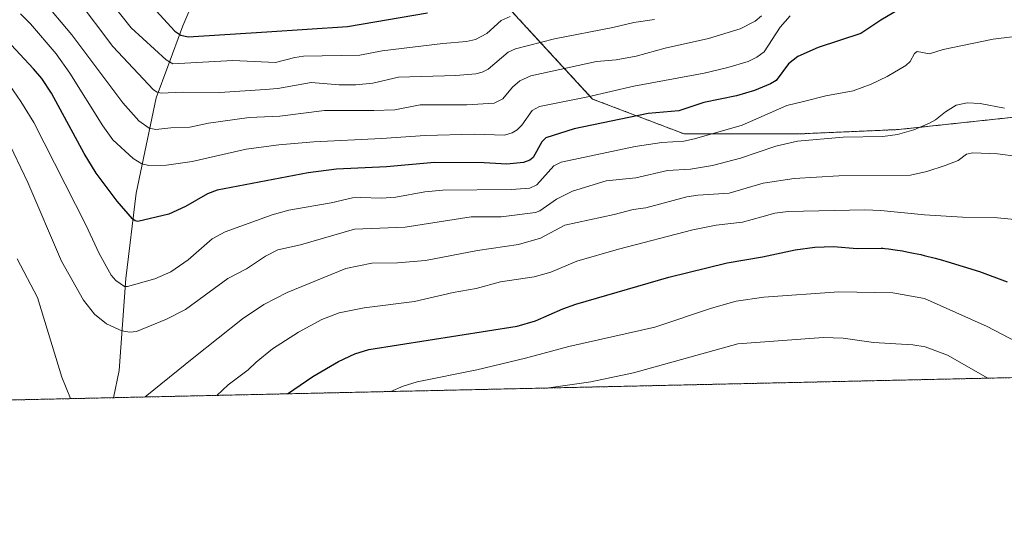
# Model space of a CAD drawing. Units: metres. Extents: x 651131 to 654580, y 4760173 to 4762562.
# Drawn here: x 652708 to 652991, y 4760173 to 4760316 of the extents above; entities that cross this region are included whole.
import ezdxf

# ---------------------------------------------------------------- set-up
doc = ezdxf.new("R2010")
doc.units = ezdxf.units.M
doc.header["$MEASUREMENT"] = 0
doc.linetypes.add('TRAZOS', pattern=[0.75, 0.5, -0.25])
for name, color, linetype, lineweight in [('Arbolado forestal', 92, 'TRAZOS', 0), ('Arbolado forestal CxS', 92, 'Continuous', 0), ('Comarca CxS', 133, 'Continuous', 0), ('Comunidad Autónoma CxS', 142, 'Continuous', 0), ('Corriente natural lineal', 142, 'Continuous', 13), ('Curva de nivel maestra', 36, 'Continuous', 30), ('Curva de nivel normal', 36, 'Continuous', 0), ('Espacio natural protegido CxS', 2, 'Continuous', 0), ('Municipio CxS', 142, 'Continuous', 0), ('Provincia CxS', 1, 'Continuous', 0)]:
    doc.layers.add(name, color=color, linetype=linetype, lineweight=lineweight)

# ---------------------------------------------------------------- blocks, each defined once
blk = doc.blocks.new('*U165')
at = {"layer": 'Curva de nivel normal', "color": 36, "linetype": 'Continuous', "lineweight": 0}
blk.add_polyline3d([(653025.06, 4760214.01, 980), (653021.71, 4760214.82, 980), (653012.84, 4760215.81, 980), (653007.17, 4760217.65, 980), (653001.27, 4760220.29, 980), (652986.43, 4760228.02, 980), (652968.42, 4760236.1, 980), (652959.3, 4760237.72, 980), (652943.82, 4760237.95, 980), (652922.27, 4760236.44, 980), (652914.33, 4760235.28, 980), (652907.18, 4760233.33, 980), (652890.97, 4760227.85, 980), (652866.24, 4760222.24, 980), (652853.74, 4760218.87, 980), (652839.78, 4760215.58, 980), (652822.61, 4760212.06, 980), (652818.65, 4760210.86, 980), (652815.03, 4760209.32, 980)], dxfattribs=at)
blk = doc.blocks.new('*U187')
at = {"layer": 'Curva de nivel normal', "color": 36, "linetype": 'Continuous', "lineweight": 0}
for points in [[(652707.72, 4760247.44, 965), (652713.51, 4760236.39, 965), (652720.54, 4760213.4, 965), (652723.05, 4760207.27, 965)], [(652744.51, 4760207.75, 965), (652744.51, 4760207.75, 965), (652758.48, 4760219.07, 965), (652772.49, 4760230.24, 965), (652778.55, 4760234.34, 965), (652785.25, 4760237.8, 965), (652802.15, 4760244.67, 965), (652809.66, 4760246.21, 965), (652817.02, 4760246.33, 965), (652825.06, 4760247, 965), (652840, 4760249.84, 965), (652851.74, 4760251.6, 965), (652858.09, 4760253.44, 965), (652865.09, 4760257.17, 965), (652879.26, 4760260.18, 965), (652884.7, 4760261.65, 965), (652888.39, 4760262.14, 965), (652900.09, 4760265.26, 965), (652903.28, 4760265.76, 965), (652912.25, 4760266.31, 965), (652922.03, 4760269.26, 965), (652930.97, 4760270.6, 965), (652943.8, 4760271.3, 965), (652964.34, 4760271.49, 965), (652969.04, 4760272.58, 965), (652974.36, 4760274.26, 965), (652978.08, 4760275.78, 965), (652980.49, 4760277.58, 965), (652982.3, 4760277.93, 965), (652989.35, 4760277.65, 965), (652995.22, 4760276.9, 965)]]:
    blk.add_polyline3d(points, dxfattribs=at)
blk = doc.blocks.new('*U199')
at = {"layer": 'Curva de nivel normal', "color": 36, "linetype": 'Continuous', "lineweight": 0}
blk.add_polyline3d([(652765.11, 4760208.21, 970), (652765.11, 4760208.21, 970), (652768.33, 4760211.23, 970), (652774.11, 4760215.55, 970), (652776.39, 4760217.75, 970), (652781.07, 4760221.62, 970), (652788.5, 4760226.36, 970), (652795.26, 4760230.04, 970), (652800.23, 4760231.94, 970), (652807.38, 4760233.42, 970), (652821.84, 4760235.18, 970), (652833.02, 4760237.78, 970), (652839.58, 4760238.93, 970), (652846.61, 4760240.89, 970), (652856.27, 4760242.25, 970), (652861.01, 4760243.61, 970), (652868.54, 4760246.75, 970), (652880.51, 4760250.29, 970), (652901.82, 4760255.82, 970), (652908.59, 4760257.11, 970), (652916.08, 4760258.02, 970), (652921.71, 4760259.54, 970), (652925.4, 4760260.61, 970), (652929.25, 4760261.12, 970), (652951.24, 4760261.52, 970), (652955.87, 4760261.34, 970), (652968.41, 4760260.08, 970), (652979.3, 4760259.42, 970), (652989.34, 4760259.26, 970), (652994.23, 4760258.8, 970)], dxfattribs=at)
blk = doc.blocks.new('*U207')
at = {"layer": 'Curva de nivel normal', "color": 36, "linetype": 'Continuous', "lineweight": 0}
blk.add_polyline3d([(652999.78, 4760312.07, 955), (652988.16, 4760310.63, 955), (652973.81, 4760307.63, 955), (652969.83, 4760306.44, 955), (652966.31, 4760307.1, 955), (652965.51, 4760306.53, 955), (652964.29, 4760304.18, 955), (652963.05, 4760303.01, 955), (652957.7, 4760299.89, 955), (652953.11, 4760297.68, 955), (652947.87, 4760295.73, 955), (652940.1, 4760294.31, 955), (652934.03, 4760292.82, 955), (652928.87, 4760291.52, 955), (652916.02, 4760285.9, 955), (652902.28, 4760281.98, 955), (652899.25, 4760281.34, 955), (652892.93, 4760280.94, 955), (652885.3, 4760279.81, 955), (652863.98, 4760275.26, 955), (652861.91, 4760274.16, 955), (652857.07, 4760268.78, 955), (652855.03, 4760267.8, 955), (652849.61, 4760267.38, 955), (652830.03, 4760267.24, 955), (652824.85, 4760266.69, 955), (652816.47, 4760265.16, 955), (652812.31, 4760264.92, 955), (652806.41, 4760265.13, 955), (652804.02, 4760265.01, 955), (652797.89, 4760263.61, 955), (652785.75, 4760261.47, 955), (652781.02, 4760260.09, 955), (652767.47, 4760255.25, 955), (652763.78, 4760253.19, 955), (652756.82, 4760247.14, 955), (652751.84, 4760243.77, 955), (652747.25, 4760241.67, 955), (652739.44, 4760239.49, 955), (652738.53, 4760239.54, 955), (652736.07, 4760241.2, 955), (652734.75, 4760242.76, 955), (652731.29, 4760249.04, 955), (652727.48, 4760257.24, 955), (652712.54, 4760286.7, 955), (652708.8, 4760292.71, 955), (652703.48, 4760300.4, 955)], dxfattribs=at)
blk = doc.blocks.new('*U216')
at = {"layer": 'Curva de nivel normal', "color": 36, "linetype": 'Continuous', "lineweight": 0}
blk.add_polyline3d([(652859.79, 4760210.32, 985), (652872.57, 4760212.15, 985), (652884.83, 4760214.65, 985), (652914.75, 4760223.04, 985), (652939.32, 4760224.82, 985), (652945.08, 4760224.67, 985), (652953.77, 4760223.41, 985), (652965.08, 4760222.75, 985), (652968.64, 4760222.13, 985), (652975.03, 4760219.79, 985), (652986.65, 4760213.16, 985), (652986.66, 4760213.16, 985)], dxfattribs=at)
blk = doc.blocks.new('*U224')
at = {"layer": 'Curva de nivel normal', "color": 36, "linetype": 'Continuous', "lineweight": 0}
blk.add_polyline3d([(652704.73, 4760282.1, 960), (652710.76, 4760269.46, 960), (652720.48, 4760246.77, 960), (652726.8, 4760235.6, 960), (652729.94, 4760231.56, 960), (652733.34, 4760228.76, 960), (652737.82, 4760226.76, 960), (652740.13, 4760226.35, 960), (652742.04, 4760226.56, 960), (652750.62, 4760230.08, 960), (652756.06, 4760232.87, 960), (652768.26, 4760241.8, 960), (652773.64, 4760244.59, 960), (652779.08, 4760248.25, 960), (652782.65, 4760250.09, 960), (652789.1, 4760251.46, 960), (652804.63, 4760255.96, 960), (652819.16, 4760256.58, 960), (652838.18, 4760259.53, 960), (652846.73, 4760259.53, 960), (652856.66, 4760260.78, 960), (652857.88, 4760261.31, 960), (652862.65, 4760264.62, 960), (652867.31, 4760266.95, 960), (652876.95, 4760269.88, 960), (652885.44, 4760270.77, 960), (652894.54, 4760272.89, 960), (652901.13, 4760273.29, 960), (652907.47, 4760274.28, 960), (652915.53, 4760276.44, 960), (652925.69, 4760279.86, 960), (652931.95, 4760281.26, 960), (652945.04, 4760282.45, 960), (652956.41, 4760282.63, 960), (652960.65, 4760283.18, 960), (652965.37, 4760284.6, 960), (652969.86, 4760286.46, 960), (652971.55, 4760287.43, 960), (652974.43, 4760289.76, 960), (652977.49, 4760291.62, 960), (652980.68, 4760292.32, 960), (652984.45, 4760292.15, 960), (652991.43, 4760290.75, 960)], dxfattribs=at)
blk = doc.blocks.new('*U251')
at = {"layer": 'Curva de nivel maestra', "color": 36, "linetype": 'Continuous', "lineweight": 30}
blk.add_polyline3d([(652785.42, 4760208.66, 975), (652792.65, 4760213.64, 975), (652800.03, 4760217.91, 975), (652804.75, 4760220.17, 975), (652808.71, 4760221.41, 975), (652851.39, 4760228.11, 975), (652856.6, 4760229.62, 975), (652864.46, 4760233.12, 975), (652868.27, 4760234.43, 975), (652894.97, 4760242.15, 975), (652911.73, 4760246.3, 975), (652921.88, 4760248.01, 975), (652931.24, 4760250.04, 975), (652936.9, 4760250.82, 975), (652942.23, 4760251.03, 975), (652949.06, 4760250.4, 975), (652955.99, 4760250.51, 975), (652956.4, 4760250.49, 975), (652957.02, 4760250.44, 975), (652958.06, 4760250.34, 975), (652959.97, 4760250.08, 975), (652962.12, 4760249.73, 975), (652963.33, 4760249.51, 975), (652965.27, 4760249.13, 975), (652967.31, 4760248.69, 975), (652968.35, 4760248.45, 975), (652971.5, 4760247.67, 975), (652973.55, 4760247.11, 975), (652974.84, 4760246.74, 975), (652984.22, 4760243.84, 975), (652992.2, 4760240.81, 975)], dxfattribs=at)
blk = doc.blocks.new('*U258')
at = {"layer": 'Curva de nivel maestra', "color": 36, "linetype": 'Continuous', "lineweight": 30}
blk.add_polyline3d([(652962.9, 4760320.16, 950), (652955.83, 4760316.04, 950), (652950.08, 4760312.25, 950), (652937.85, 4760308.19, 950), (652931.98, 4760305.6, 950), (652929.37, 4760303.54, 950), (652925.83, 4760298.78, 950), (652924.19, 4760297.74, 950), (652919.52, 4760295.87, 950), (652914.43, 4760294.37, 950), (652904.96, 4760292.38, 950), (652897.82, 4760290.05, 950), (652889.02, 4760289.28, 950), (652867.77, 4760284.8, 950), (652859.58, 4760282.27, 950), (652858.44, 4760281.08, 950), (652855.95, 4760276.61, 950), (652855.05, 4760275.85, 950), (652853.23, 4760275.16, 950), (652848.39, 4760274.68, 950), (652841.93, 4760275.03, 950), (652827.63, 4760275.15, 950), (652813.86, 4760273.88, 950), (652799.5, 4760273.26, 950), (652791.36, 4760272.2, 950), (652765.17, 4760267.18, 950), (652762.38, 4760266.12, 950), (652756.12, 4760262.48, 950), (652751.32, 4760260.33, 950), (652742.39, 4760258.22, 950), (652741.57, 4760258.41, 950), (652740.85, 4760259, 950), (652736.47, 4760264.04, 950), (652730.44, 4760272.11, 950), (652726.96, 4760277.72, 950), (652717.57, 4760295.06, 950), (652714.76, 4760299.31, 950), (652712.4, 4760302.1, 950), (652703.45, 4760311.79, 950)], dxfattribs=at)

msp = doc.modelspace()

# ---------------------------------------------------------------- linework, layer by layer
at = {"layer": 'Arbolado forestal', "color": 92, "linetype": 'TRAZOS', "lineweight": 0}
for points in [[(653457.81, 4760223.68, 954.14), (653416.04, 4760222.75, 946.81), (653175.8, 4760217.38, 959.3), (652735.37, 4760207.54, 963.93), (652676.76, 4760206.24, 980.82), (652675.51, 4760206.21, 981.01), (652674.26, 4760206.18, 981.11), (651914.3, 4760189.21, 1018.8), (651911.48, 4760189.14, 1018.91), (651860.15, 4760188, 1018.22), (651834.05, 4760187.42, 1018.52), (651531.27, 4760180.65, 951.83), (651511.72, 4760180.22, 947.63), (651182.33, 4760172.86, 1043.42), (651166.84, 4760873.58, 856.47), (651166.58, 4760884.98, 855.93), (651166.29, 4760898.35, 854.9), (651163.08, 4761043.31, 813.53), (651162.82, 4761055.28, 812.21)], [(653024.33, 4760339.63, 949.53), (653016.06, 4760316.01, 954.03), (652995.99, 4760288.39, 960.51), (652960.86, 4760284.63, 959.3), (652932, 4760283.37, 958.98), (652899.38, 4760283.37, 953.75), (652873.03, 4760293.42, 945.18), (652844.17, 4760324.8, 924), (652839.04, 4760344.29, 911.53), (652837.9, 4760348.66, 908.62), (652836.64, 4760368.74, 894.55), (652827.86, 4760387.57, 882.23), (652851.7, 4760407.66, 871.31), (652861.73, 4760424.87, 865.25), (652869.27, 4760437.79, 860.73), (652879.3, 4760476.71, 845.97), (652873.28, 4760517.85, 825.71)], [(653024.33, 4760339.63, 949.53), (653016.06, 4760316.01, 954.03), (652995.99, 4760288.39, 960.51), (652960.86, 4760284.63, 959.3), (652932, 4760283.37, 958.98), (652899.38, 4760283.37, 953.75), (652873.03, 4760293.42, 945.18), (652844.17, 4760324.8, 924), (652839.04, 4760344.29, 911.53), (652837.9, 4760348.66, 908.62), (652836.64, 4760368.74, 894.55), (652827.86, 4760387.57, 882.23), (652851.7, 4760407.66, 871.31), (652861.73, 4760424.87, 865.25), (652869.27, 4760437.79, 860.73), (652879.3, 4760476.71, 845.97), (652873.28, 4760517.85, 825.71)]]:
    msp.add_polyline3d(points, dxfattribs=at)
at = {"layer": 'Arbolado forestal CxS', "color": 92, "linetype": 'Continuous', "lineweight": 0}
for points in [[(652995.99, 4760288.39, 960.51), (652960.86, 4760284.63, 959.29), (652932, 4760283.37, 958.98), (652899.38, 4760283.37, 953.75), (652873.03, 4760293.42, 945.18), (652844.17, 4760324.8, 924), (652837.9, 4760348.66, 908.62), (652836.64, 4760368.74, 894.55), (652827.86, 4760387.57, 882.23), (652851.7, 4760407.66, 871.31), (652869.27, 4760437.79, 860.73), (652879.3, 4760476.71, 845.97), (652873.28, 4760517.85, 825.71), (652897.12, 4760530.4, 829.31), (652913.43, 4760525.38, 837.35), (652928.49, 4760522.87, 846.58), (652954.84, 4760554.24, 844.57), (652976.17, 4760573.06, 841.07), (652998.75, 4760579.33, 837.91)], [(652844.17, 4760324.8, 924), (652873.03, 4760293.42, 945.18), (652899.38, 4760283.37, 953.75), (652932, 4760283.37, 958.98), (652960.86, 4760284.63, 959.29), (652995.99, 4760288.39, 960.51)], [(653457.81, 4760223.68, 954.14), (651182.33, 4760172.86, 1043.42)]]:
    msp.add_polyline3d(points, dxfattribs=at)
at = {"layer": 'Comarca CxS', "color": 133, "linetype": 'Continuous', "lineweight": 0}
msp.add_polyline3d([(654579.55, 4760248.73, 1102.52), (651182.33, 4760172.86, 1043.42), (651131.18, 4762486.22, 812.25), (654527.23, 4762562.12, 941.18), (654579.55, 4760248.73, 1102.52)], close=True, dxfattribs=at)
at = {"layer": 'Comunidad Autónoma CxS', "color": 142, "linetype": 'Continuous', "lineweight": 0}
msp.add_polyline3d([(654579.55, 4760248.73, 1102.52), (651182.33, 4760172.86, 1043.42), (651131.18, 4762486.22, 812.25), (654527.23, 4762562.12, 941.18), (654579.55, 4760248.73, 1102.52)], close=True, dxfattribs=at)
at = {"layer": 'Corriente natural lineal', "color": 142, "linetype": 'Continuous', "lineweight": 13}
msp.add_polyline3d([(652735.37, 4760207.54, 963.93), (652737.05, 4760215.4, 962.41), (652738.97, 4760241.84, 954.35), (652741.86, 4760266.37, 947.83), (652747.63, 4760293.77, 935.75), (652750.97, 4760302.76, 930.43), (652755.32, 4760314.45, 923.05), (652762.53, 4760331.28, 912.72), (652773.11, 4760351.47, 900.51), (652786.57, 4760373.59, 889.75), (652796.67, 4760392.82, 877.52), (652801.48, 4760411.1, 862.1), (652802.44, 4760426.48, 854.44), (652803.88, 4760456.29, 842.16), (652805.33, 4760466.87, 838.33), (652809.65, 4760473.6, 836.13), (652813.02, 4760480.82, 832.89), (652812.83, 4760484.66, 829.68), (652812.54, 4760490.43, 825.53), (652811.26, 4760503.78, 823.91)], dxfattribs=at)
at = {"layer": 'Curva de nivel maestra', "color": 36, "linetype": 'Continuous', "lineweight": 30}
msp.add_polyline3d([(652747.65, 4760318.73, 925), (652753.01, 4760312.94, 925), (652754.78, 4760311.73, 925), (652756.84, 4760311.3, 925), (652779.48, 4760312.73, 925), (652802.63, 4760314.23, 925), (652825.63, 4760318.15, 925)], dxfattribs=at)
at = {"layer": 'Curva de nivel normal', "color": 36, "linetype": 'Continuous', "lineweight": 0}
for points in [[(652849.32, 4760317.16, 930), (652846.82, 4760315.99, 930), (652842.67, 4760312.26, 930), (652839.38, 4760310.49, 930), (652836.79, 4760309.93, 930), (652830.06, 4760309.4, 930), (652812.63, 4760307.25, 930), (652806.19, 4760306.04, 930), (652789.98, 4760305.76, 930), (652787.5, 4760305.38, 930), (652781.98, 4760303.87, 930), (652769.72, 4760304.53, 930), (652752.46, 4760303.55, 930), (652750.54, 4760304.7, 930), (652740.5, 4760313.85, 930), (652729.36, 4760327.95, 930)], [(652921.53, 4760317.29, 940), (652919.8, 4760315.76, 940), (652915.42, 4760313.61, 940), (652906.34, 4760310.83, 940), (652893.89, 4760308.03, 940), (652885.52, 4760305.74, 940), (652879.83, 4760304.69, 940), (652874.21, 4760304.24, 940), (652855.32, 4760300.12, 940), (652852.13, 4760298.65, 940), (652850.01, 4760296.78, 940), (652847.29, 4760293.46, 940), (652844.78, 4760292.27, 940), (652836.94, 4760291.72, 940), (652823.53, 4760291.77, 940), (652816.23, 4760290.31, 940), (652810.22, 4760290.07, 940), (652795.99, 4760290.14, 940), (652783.18, 4760288.45, 940), (652774.37, 4760288.12, 940), (652762.64, 4760286.44, 940), (652757.33, 4760285.34, 940), (652751.9, 4760285.17, 940), (652747.52, 4760284.62, 940), (652745.64, 4760285.08, 940), (652742.64, 4760287.14, 940), (652738.11, 4760292.34, 940), (652723.43, 4760311.83, 940), (652714.72, 4760322.3, 940)], [(652890.88, 4760316.3, 935), (652884.88, 4760315.42, 935), (652878.84, 4760313.95, 935), (652862.12, 4760310.71, 935), (652850.91, 4760307.85, 935), (652848.81, 4760306.86, 935), (652843.07, 4760302.03, 935), (652841.3, 4760301.09, 935), (652839.53, 4760300.67, 935), (652833.79, 4760300.17, 935), (652817.3, 4760299.72, 935), (652809.86, 4760297.96, 935), (652805.02, 4760297.47, 935), (652800.23, 4760297.48, 935), (652792.22, 4760298.21, 935), (652782.59, 4760296.47, 935), (652778.94, 4760296.11, 935), (652765.93, 4760295.32, 935), (652755.25, 4760295.4, 935), (652749.07, 4760295.09, 935), (652747.92, 4760295.37, 935), (652746.86, 4760296.1, 935), (652735.22, 4760308.56, 935), (652724.93, 4760322.23, 935)], [(652929.81, 4760317.3, 945), (652926.98, 4760314.1, 945), (652922.37, 4760307.02, 945), (652920.23, 4760305.45, 945), (652917.7, 4760304.21, 945), (652911.91, 4760302.47, 945), (652905.13, 4760300.89, 945), (652884.87, 4760297.15, 945), (652871.71, 4760294.02, 945), (652857.8, 4760291.25, 945), (652855.66, 4760290.15, 945), (652852.7, 4760285.88, 945), (652851.34, 4760284.51, 945), (652849.94, 4760283.69, 945), (652847.71, 4760283.03, 945), (652838.98, 4760283.28, 945), (652824.92, 4760282.93, 945), (652812.44, 4760282.02, 945), (652792.95, 4760281.12, 945), (652782.87, 4760280.28, 945), (652773.5, 4760278.95, 945), (652757.96, 4760275.41, 945), (652750.64, 4760274.4, 945), (652745.56, 4760274.3, 945), (652743.58, 4760274.82, 945), (652741.08, 4760276.35, 945), (652735.22, 4760281.71, 945), (652732.36, 4760285.71, 945), (652722.8, 4760300.86, 945), (652718.9, 4760306.38, 945), (652711.55, 4760315.07, 945), (652708.63, 4760317.93, 945)]]:
    msp.add_polyline3d(points, dxfattribs=at)
at = {"layer": 'Espacio natural protegido CxS', "color": 2, "linetype": 'Continuous', "lineweight": 0}
msp.add_polyline3d([(654579.55, 4760248.73, 1102.52), (651182.33, 4760172.86, 1043.42), (651131.18, 4762486.22, 812.25), (654527.23, 4762562.12, 941.18), (654579.55, 4760248.73, 1102.52)], close=True, dxfattribs=at)
msp.add_polyline3d([(654579.55, 4760248.73, 1102.52), (651182.33, 4760172.86, 1043.42), (651131.18, 4762486.22, 812.25), (654527.23, 4762562.12, 941.18), (654579.55, 4760248.73, 1102.52)], close=True, dxfattribs=at)
at = {"layer": 'Municipio CxS', "color": 142, "linetype": 'Continuous', "lineweight": 0}
msp.add_polyline3d([(654579.55, 4760248.73, 1102.52), (651182.33, 4760172.86, 1043.42), (651137.63, 4762194.44, 812.27), (651139.81, 4762196.6, 812.25), (651147.08, 4762210.96, 812.12), (651153.38, 4762239.39, 812.09), (651155.19, 4762257.51, 812.24), (651157.52, 4762278.94, 812.46), (651157.52, 4762305.77, 812.41), (651154.99, 4762335.81, 812.24), (651152.46, 4762358.35, 812.45), (651146.59, 4762378.24, 812.41), (651141.14, 4762396.87, 812.14), (651132.83, 4762411.76, 812.18), (651131.18, 4762486.22, 812.25), (654527.23, 4762562.12, 941.18), (654579.55, 4760248.73, 1102.52)], close=True, dxfattribs=at)
at = {"layer": 'Provincia CxS', "color": 1, "linetype": 'Continuous', "lineweight": 0}
msp.add_polyline3d([(654579.55, 4760248.73, 1102.52), (651182.33, 4760172.86, 1043.42), (651137.63, 4762194.44, 812.27), (651132.83, 4762411.76, 812.18), (651131.18, 4762486.22, 812.25), (654527.23, 4762562.12, 941.18), (654579.55, 4760248.73, 1102.52)], close=True, dxfattribs=at)

# ---------------------------------------------------------------- block references
at = {"layer": 'Curva de nivel maestra', "color": 36, "linetype": 'Continuous', "lineweight": 30}
for name in ['*U258', '*U251']:
    msp.add_blockref(name, (0, 0), dxfattribs=at)
at = {"layer": 'Curva de nivel normal', "color": 36, "linetype": 'Continuous', "lineweight": 0}
for name in ['*U207', '*U224', '*U187', '*U199', '*U165', '*U216']:
    msp.add_blockref(name, (0, 0), dxfattribs=at)

doc.saveas('drawing.dxf')
